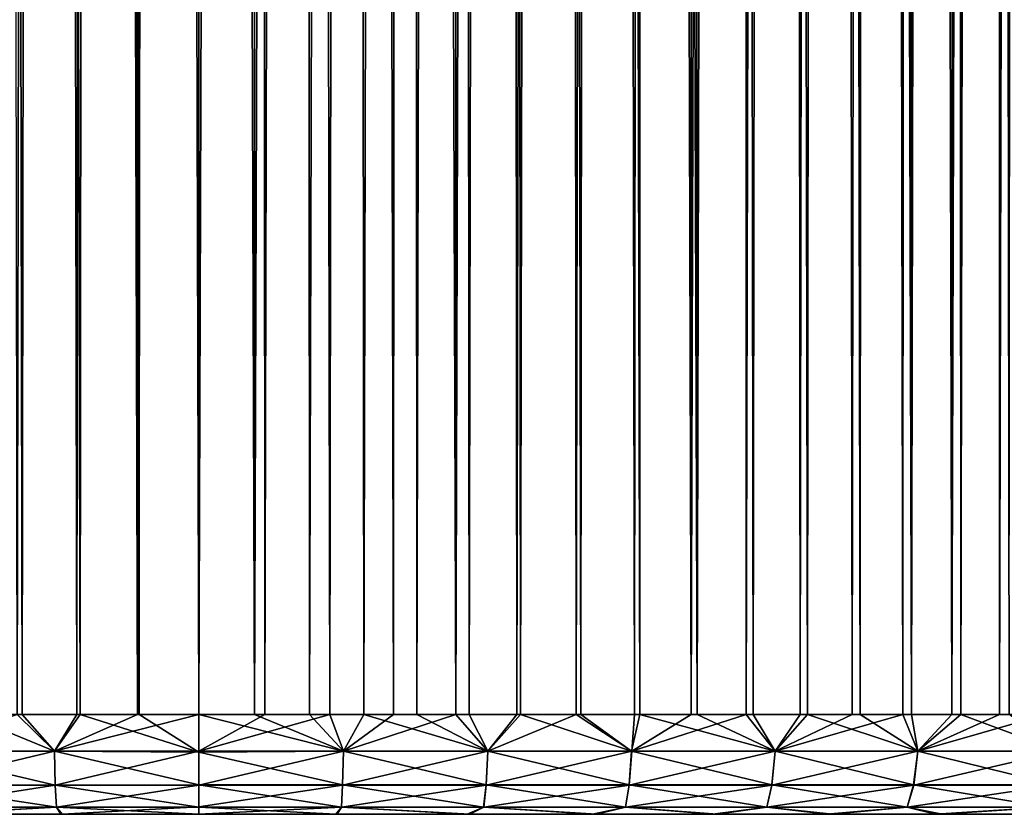
# Model space of a CAD drawing. Units: millimetres. Extents: x -73 to 73, y -74 to 144.
# Drawn here: x -1 to 2, y -74 to -72 of the extents above; entities that cross this region are included whole.
import ezdxf

# ---------------------------------------------------------------- set-up
doc = ezdxf.new("R2010")
doc.units = ezdxf.units.MM
doc.header["$LTSCALE"] = 101.851852
for name, color, linetype in [('182', 7, 'CONTINUOUS'), ('188', 7, 'CONTINUOUS'), ('193', 7, 'CONTINUOUS'), ('194', 7, 'CONTINUOUS'), ('197', 7, 'CONTINUOUS')]:
    doc.layers.add(name, color=color, linetype=linetype)

msp = doc.modelspace()

# ---------------------------------------------------------------- linework, layer by layer
at = {"layer": '182', "color": 7, "linetype": 'CONTINUOUS', "true_color": 0xc8c8c8}
for points in [[(2.3696, -23.0984, 95.3427), (2.2487, -23.1128, 95.3682), (2.2872, -74.15, 95.3603), (2.3696, -23.0984, 95.3427)], [(2.4317, -74.15, 95.329), (2.3696, -23.0984, 95.3427), (2.2872, -74.15, 95.3603), (2.4317, -74.15, 95.329)], [(2.4884, -23.0835, 95.3161), (2.3696, -23.0984, 95.3427), (2.4317, -74.15, 95.329), (2.4884, -23.0835, 95.3161)], [(1.9999, -23.1399, 95.4157), (1.8718, -23.1524, 95.4376), (1.9852, -74.15, 95.4182), (1.9999, -23.1399, 95.4157)], [(2.1386, -74.15, 95.39), (1.9999, -23.1399, 95.4157), (1.9852, -74.15, 95.4182), (2.1386, -74.15, 95.39)], [(2.1254, -23.1267, 95.3925), (1.9999, -23.1399, 95.4157), (2.1386, -74.15, 95.39), (2.1254, -23.1267, 95.3925)], [(2.2487, -23.1128, 95.3682), (2.1254, -23.1267, 95.3925), (2.1386, -74.15, 95.39), (2.2487, -23.1128, 95.3682)], [(2.2872, -74.15, 95.3603), (2.2487, -23.1128, 95.3682), (2.1386, -74.15, 95.39), (2.2872, -74.15, 95.3603)], [(2.3883, -23.1528, 90.8349), (2.5079, -23.1372, 90.862), (2.4033, -74.15, 90.8382), (2.3883, -23.1528, 90.8349)], [(2.4033, -74.15, 90.8382), (2.5079, -23.1372, 90.862), (2.5424, -74.15, 90.8701), (2.4033, -74.15, 90.8382)], [(1.7413, -23.1642, 95.4582), (1.6088, -23.1754, 95.4774), (1.6632, -74.15, 95.4697), (1.7413, -23.1642, 95.4582)], [(1.8265, -74.15, 95.4449), (1.7413, -23.1642, 95.4582), (1.6632, -74.15, 95.4697), (1.8265, -74.15, 95.4449)], [(1.8718, -23.1524, 95.4376), (1.7413, -23.1642, 95.4582), (1.8265, -74.15, 95.4449), (1.8718, -23.1524, 95.4376)], [(1.9852, -74.15, 95.4182), (1.8718, -23.1524, 95.4376), (1.8265, -74.15, 95.4449), (1.9852, -74.15, 95.4182)], [(2.1425, -23.1825, 90.7843), (2.2666, -23.1679, 90.809), (2.2603, -74.15, 90.8077), (2.1425, -23.1825, 90.7843)], [(2.2666, -23.1679, 90.809), (2.3883, -23.1528, 90.8349), (2.2603, -74.15, 90.8077), (2.2666, -23.1679, 90.809)], [(2.2603, -74.15, 90.8077), (2.3883, -23.1528, 90.8349), (2.4033, -74.15, 90.8382), (2.2603, -74.15, 90.8077)], [(1.3373, -23.1958, 95.5117), (1.1981, -23.2048, 95.5266), (1.3233, -74.15, 95.5132), (1.3373, -23.1958, 95.5117)], [(1.4955, -74.15, 95.4925), (1.3373, -23.1958, 95.5117), (1.3233, -74.15, 95.5132), (1.4955, -74.15, 95.4925)], [(1.4742, -23.186, 95.4952), (1.3373, -23.1958, 95.5117), (1.4955, -74.15, 95.4925), (1.4742, -23.186, 95.4952)], [(1.6088, -23.1754, 95.4774), (1.4742, -23.186, 95.4952), (1.4955, -74.15, 95.4925), (1.6088, -23.1754, 95.4774)], [(1.6632, -74.15, 95.4697), (1.6088, -23.1754, 95.4774), (1.4955, -74.15, 95.4925), (1.6632, -74.15, 95.4697)], [(1.8871, -23.2094, 90.7386), (2.0161, -23.1963, 90.7608), (1.9612, -74.15, 90.7511), (1.8871, -23.2094, 90.7386)], [(1.9612, -74.15, 90.7511), (2.0161, -23.1963, 90.7608), (2.1131, -74.15, 90.7787), (1.9612, -74.15, 90.7511)], [(2.0161, -23.1963, 90.7608), (2.1425, -23.1825, 90.7843), (2.1131, -74.15, 90.7787), (2.0161, -23.1963, 90.7608)], [(2.1131, -74.15, 90.7787), (2.1425, -23.1825, 90.7843), (2.2603, -74.15, 90.8077), (2.1131, -74.15, 90.7787)], [(0.6161, -23.2304, 95.5709), (0.465, -23.2344, 95.5777), (0.4945, -74.15, 95.5765), (0.6161, -23.2304, 95.5709)], [(0.6542, -74.15, 95.5688), (0.6161, -23.2304, 95.5709), (0.4945, -74.15, 95.5765), (0.6542, -74.15, 95.5688)], [(0.7651, -23.2255, 95.5623), (0.6161, -23.2304, 95.5709), (0.6542, -74.15, 95.5688), (0.7651, -23.2255, 95.5623)], [(0.8113, -74.15, 95.5592), (0.7651, -23.2255, 95.5623), (0.6542, -74.15, 95.5688), (0.8113, -74.15, 95.5592)], [(0.9119, -23.2197, 95.552), (0.7651, -23.2255, 95.5623), (0.8113, -74.15, 95.5592), (0.9119, -23.2197, 95.552)], [(0.9655, -74.15, 95.5478), (0.9119, -23.2197, 95.552), (0.8113, -74.15, 95.5592), (0.9655, -74.15, 95.5478)], [(1.0563, -23.2128, 95.5401), (0.9119, -23.2197, 95.552), (0.9655, -74.15, 95.5478), (1.0563, -23.2128, 95.5401)], [(1.1466, -74.15, 95.5317), (1.0563, -23.2128, 95.5401), (0.9655, -74.15, 95.5478), (1.1466, -74.15, 95.5317)], [(1.1981, -23.2048, 95.5266), (1.0563, -23.2128, 95.5401), (1.1466, -74.15, 95.5317), (1.1981, -23.2048, 95.5266)], [(1.3233, -74.15, 95.5132), (1.1981, -23.2048, 95.5266), (1.1466, -74.15, 95.5317), (1.3233, -74.15, 95.5132)], [(1.6222, -23.2334, 90.698), (1.7557, -23.2217, 90.7176), (1.6431, -74.15, 90.701), (1.6222, -23.2334, 90.698)], [(1.6431, -74.15, 90.701), (1.7557, -23.2217, 90.7176), (1.8044, -74.15, 90.7252), (1.6431, -74.15, 90.701)], [(1.7557, -23.2217, 90.7176), (1.8871, -23.2094, 90.7386), (1.8044, -74.15, 90.7252), (1.7557, -23.2217, 90.7176)], [(1.8044, -74.15, 90.7252), (1.8871, -23.2094, 90.7386), (1.9612, -74.15, 90.7511), (1.8044, -74.15, 90.7252)], [(0.1568, -23.2395, 95.5857), (0, -23.2406, 95.5868), (0.1672, -74.15, 95.5855), (0.1568, -23.2395, 95.5857)], [(0, -23.2406, 95.5868), (0, -74.15, 95.5867), (0.1672, -74.15, 95.5855), (0, -23.2406, 95.5868)], [(0.3118, -23.2374, 95.5826), (0.1568, -23.2395, 95.5857), (0.1672, -74.15, 95.5855), (0.3118, -23.2374, 95.5826)], [(0.3321, -74.15, 95.5821), (0.3118, -23.2374, 95.5826), (0.1672, -74.15, 95.5855), (0.3321, -74.15, 95.5821)], [(0.465, -23.2344, 95.5777), (0.3118, -23.2374, 95.5826), (0.3321, -74.15, 95.5821), (0.465, -23.2344, 95.5777)], [(0.4945, -74.15, 95.5765), (0.465, -23.2344, 95.5777), (0.3321, -74.15, 95.5821), (0.4945, -74.15, 95.5765)], [(1.2083, -23.2642, 90.648), (1.3486, -23.2548, 90.6632), (1.3074, -74.15, 90.6585), (1.2083, -23.2642, 90.648)], [(1.3074, -74.15, 90.6585), (1.3486, -23.2548, 90.6632), (1.4774, -74.15, 90.6787), (1.3074, -74.15, 90.6585)], [(1.3486, -23.2548, 90.6632), (1.4865, -23.2445, 90.6799), (1.4774, -74.15, 90.6787), (1.3486, -23.2548, 90.6632)], [(1.4865, -23.2445, 90.6799), (1.6222, -23.2334, 90.698), (1.4774, -74.15, 90.6787), (1.4865, -23.2445, 90.6799)], [(1.4774, -74.15, 90.6787), (1.6222, -23.2334, 90.698), (1.6431, -74.15, 90.701), (1.4774, -74.15, 90.6787)], [(0.6215, -23.291, 90.603), (0.7717, -23.2859, 90.6117), (0.7708, -74.15, 90.6116), (0.6215, -23.291, 90.603)], [(0.7717, -23.2859, 90.6117), (0.9198, -23.2798, 90.6222), (0.7708, -74.15, 90.6116), (0.7717, -23.2859, 90.6117)], [(0.7708, -74.15, 90.6116), (0.9198, -23.2798, 90.6222), (0.9539, -74.15, 90.6248), (0.7708, -74.15, 90.6116)], [(0.9198, -23.2798, 90.6222), (1.0654, -23.2726, 90.6343), (0.9539, -74.15, 90.6248), (0.9198, -23.2798, 90.6222)], [(0.9539, -74.15, 90.6248), (1.0654, -23.2726, 90.6343), (1.1328, -74.15, 90.6405), (0.9539, -74.15, 90.6248)], [(1.0654, -23.2726, 90.6343), (1.2083, -23.2642, 90.648), (1.1328, -74.15, 90.6405), (1.0654, -23.2726, 90.6343)], [(1.1328, -74.15, 90.6405), (1.2083, -23.2642, 90.648), (1.3074, -74.15, 90.6585), (1.1328, -74.15, 90.6405)], [(0, -23.3017, 90.5868), (0.1582, -23.3005, 90.5879), (0, -74.15, 90.5868), (0, -23.3017, 90.5868)], [(0, -74.15, 90.5868), (0.1582, -23.3005, 90.5879), (0.198, -74.15, 90.5885), (0, -74.15, 90.5868)], [(0.1582, -23.3005, 90.5879), (0.3146, -23.2983, 90.591), (0.198, -74.15, 90.5885), (0.1582, -23.3005, 90.5879)], [(0.198, -74.15, 90.5885), (0.3146, -23.2983, 90.591), (0.3926, -74.15, 90.5933), (0.198, -74.15, 90.5885)], [(0.3146, -23.2983, 90.591), (0.469, -23.2952, 90.5961), (0.3926, -74.15, 90.5933), (0.3146, -23.2983, 90.591)], [(0.3926, -74.15, 90.5933), (0.469, -23.2952, 90.5961), (0.5836, -74.15, 90.6011), (0.3926, -74.15, 90.5933)], [(0.469, -23.2952, 90.5961), (0.6215, -23.291, 90.603), (0.5836, -74.15, 90.6011), (0.469, -23.2952, 90.5961)], [(0.5836, -74.15, 90.6011), (0.6215, -23.291, 90.603), (0.7708, -74.15, 90.6116), (0.5836, -74.15, 90.6011)]]:
    msp.add_3dface(points, dxfattribs=at)
at = {"layer": '188', "color": 7, "linetype": 'CONTINUOUS', "true_color": 0xc8c8c8}
for points in [[(0.1672, -74.15, 95.5855), (0, -74.15, 95.5867), (0.4336, -74.2602, 95.558), (0.1672, -74.15, 95.5855)], [(0, -74.15, 95.5867), (0, -74.2632, 95.5646), (0.4336, -74.2602, 95.558), (0, -74.15, 95.5867)], [(0, -74.15, 90.5868), (0.198, -74.15, 90.5885), (0, -74.2606, 90.6079), (0, -74.15, 90.5868)], [(0.198, -74.15, 90.5885), (0.3926, -74.15, 90.5933), (0, -74.2606, 90.6079), (0.198, -74.15, 90.5885)], [(0.3926, -74.15, 90.5933), (0.4337, -74.2602, 90.6156), (0, -74.2606, 90.6079), (0.3926, -74.15, 90.5933)], [(0.3321, -74.15, 95.5821), (0.1672, -74.15, 95.5855), (0.4336, -74.2602, 95.558), (0.3321, -74.15, 95.5821)], [(0.4945, -74.15, 95.5765), (0.3321, -74.15, 95.5821), (0.4336, -74.2602, 95.558), (0.4945, -74.15, 95.5765)], [(0.3926, -74.15, 90.5933), (0.5836, -74.15, 90.6011), (0.4337, -74.2602, 90.6156), (0.3926, -74.15, 90.5933)], [(0.4945, -74.15, 95.5765), (0.4336, -74.2602, 95.558), (0.8668, -74.2602, 95.5345), (0.4945, -74.15, 95.5765)], [(0.5836, -74.15, 90.6011), (0.7708, -74.15, 90.6116), (0.4337, -74.2602, 90.6156), (0.5836, -74.15, 90.6011)], [(0.7708, -74.15, 90.6116), (0.8669, -74.2602, 90.6391), (0.4337, -74.2602, 90.6156), (0.7708, -74.15, 90.6116)], [(0.6542, -74.15, 95.5688), (0.4945, -74.15, 95.5765), (0.8668, -74.2602, 95.5345), (0.6542, -74.15, 95.5688)], [(0.8113, -74.15, 95.5592), (0.6542, -74.15, 95.5688), (0.8668, -74.2602, 95.5345), (0.8113, -74.15, 95.5592)], [(0.7708, -74.15, 90.6116), (0.9539, -74.15, 90.6248), (0.8669, -74.2602, 90.6391), (0.7708, -74.15, 90.6116)], [(0.9655, -74.15, 95.5478), (0.8113, -74.15, 95.5592), (0.8668, -74.2602, 95.5345), (0.9655, -74.15, 95.5478)], [(0.9655, -74.15, 95.5478), (0.8668, -74.2602, 95.5345), (1.2989, -74.2602, 95.495), (0.9655, -74.15, 95.5478)], [(0.9539, -74.15, 90.6248), (1.1328, -74.15, 90.6405), (0.8669, -74.2602, 90.6391), (0.9539, -74.15, 90.6248)], [(1.1328, -74.15, 90.6405), (1.2991, -74.2602, 90.6786), (0.8669, -74.2602, 90.6391), (1.1328, -74.15, 90.6405)], [(1.1466, -74.15, 95.5317), (0.9655, -74.15, 95.5478), (1.2989, -74.2602, 95.495), (1.1466, -74.15, 95.5317)], [(1.1328, -74.15, 90.6405), (1.3074, -74.15, 90.6585), (1.2991, -74.2602, 90.6786), (1.1328, -74.15, 90.6405)], [(1.3233, -74.15, 95.5132), (1.1466, -74.15, 95.5317), (1.2989, -74.2602, 95.495), (1.3233, -74.15, 95.5132)], [(1.3233, -74.15, 95.5132), (1.2989, -74.2602, 95.495), (1.7296, -74.2602, 95.4387), (1.3233, -74.15, 95.5132)], [(1.3074, -74.15, 90.6585), (1.4774, -74.15, 90.6787), (1.2991, -74.2602, 90.6786), (1.3074, -74.15, 90.6585)], [(1.4774, -74.15, 90.6787), (1.6431, -74.15, 90.701), (1.2991, -74.2602, 90.6786), (1.4774, -74.15, 90.6787)], [(1.6431, -74.15, 90.701), (1.7298, -74.2602, 90.7348), (1.2991, -74.2602, 90.6786), (1.6431, -74.15, 90.701)], [(1.4955, -74.15, 95.4925), (1.3233, -74.15, 95.5132), (1.7296, -74.2602, 95.4387), (1.4955, -74.15, 95.4925)], [(1.6632, -74.15, 95.4697), (1.4955, -74.15, 95.4925), (1.7296, -74.2602, 95.4387), (1.6632, -74.15, 95.4697)], [(1.6431, -74.15, 90.701), (1.8044, -74.15, 90.7252), (1.7298, -74.2602, 90.7348), (1.6431, -74.15, 90.701)], [(1.8265, -74.15, 95.4449), (1.6632, -74.15, 95.4697), (1.7296, -74.2602, 95.4387), (1.8265, -74.15, 95.4449)], [(1.8265, -74.15, 95.4449), (1.7296, -74.2602, 95.4387), (2.158, -74.2602, 95.3649), (1.8265, -74.15, 95.4449)], [(1.8044, -74.15, 90.7252), (1.9612, -74.15, 90.7511), (1.7298, -74.2602, 90.7348), (1.8044, -74.15, 90.7252)], [(1.9612, -74.15, 90.7511), (2.1131, -74.15, 90.7787), (1.7298, -74.2602, 90.7348), (1.9612, -74.15, 90.7511)], [(2.1131, -74.15, 90.7787), (2.1583, -74.2602, 90.8087), (1.7298, -74.2602, 90.7348), (2.1131, -74.15, 90.7787)], [(1.9852, -74.15, 95.4182), (1.8265, -74.15, 95.4449), (2.158, -74.2602, 95.3649), (1.9852, -74.15, 95.4182)], [(2.1386, -74.15, 95.39), (1.9852, -74.15, 95.4182), (2.158, -74.2602, 95.3649), (2.1386, -74.15, 95.39)], [(2.1131, -74.15, 90.7787), (2.2603, -74.15, 90.8077), (2.1583, -74.2602, 90.8087), (2.1131, -74.15, 90.7787)], [(2.2872, -74.15, 95.3603), (2.1386, -74.15, 95.39), (2.158, -74.2602, 95.3649), (2.2872, -74.15, 95.3603)], [(2.2872, -74.15, 95.3603), (2.158, -74.2602, 95.3649), (2.5834, -74.2602, 95.2722), (2.2872, -74.15, 95.3603)], [(2.2603, -74.15, 90.8077), (2.4033, -74.15, 90.8382), (2.1583, -74.2602, 90.8087), (2.2603, -74.15, 90.8077)], [(2.4033, -74.15, 90.8382), (2.5424, -74.15, 90.8701), (2.1583, -74.2602, 90.8087), (2.4033, -74.15, 90.8382)], [(2.5424, -74.15, 90.8701), (2.5838, -74.2602, 90.9014), (2.1583, -74.2602, 90.8087), (2.5424, -74.15, 90.8701)], [(2.4317, -74.15, 95.329), (2.2872, -74.15, 95.3603), (2.5834, -74.2602, 95.2722), (2.4317, -74.15, 95.329)], [(0, -74.2632, 95.5646), (0.4312, -74.362, 95.4913), (0.4336, -74.2602, 95.558), (0, -74.2632, 95.5646)], [(0.4313, -74.3621, 90.6823), (0, -74.3621, 90.6746), (0.4337, -74.2602, 90.6156), (0.4313, -74.3621, 90.6823)], [(0, -74.3621, 90.6746), (0, -74.2606, 90.6079), (0.4337, -74.2602, 90.6156), (0, -74.3621, 90.6746)], [(0, -74.362, 95.4991), (0.4312, -74.362, 95.4913), (0, -74.2632, 95.5646), (0, -74.362, 95.4991)], [(0.4312, -74.362, 95.4913), (0.8619, -74.362, 95.4679), (0.4336, -74.2602, 95.558), (0.4312, -74.362, 95.4913)], [(0.8621, -74.3621, 90.7057), (0.4313, -74.3621, 90.6823), (0.8669, -74.2602, 90.6391), (0.8621, -74.3621, 90.7057)], [(0.8669, -74.2602, 90.6391), (0.4313, -74.3621, 90.6823), (0.4337, -74.2602, 90.6156), (0.8669, -74.2602, 90.6391)], [(0.4336, -74.2602, 95.558), (0.8619, -74.362, 95.4679), (0.8668, -74.2602, 95.5345), (0.4336, -74.2602, 95.558)], [(0.8619, -74.362, 95.4679), (1.2916, -74.362, 95.4286), (0.8668, -74.2602, 95.5345), (0.8619, -74.362, 95.4679)], [(1.2918, -74.3621, 90.745), (0.8621, -74.3621, 90.7057), (1.2991, -74.2602, 90.6786), (1.2918, -74.3621, 90.745)], [(1.2991, -74.2602, 90.6786), (0.8621, -74.3621, 90.7057), (0.8669, -74.2602, 90.6391), (1.2991, -74.2602, 90.6786)], [(0.8668, -74.2602, 95.5345), (1.2916, -74.362, 95.4286), (1.2989, -74.2602, 95.495), (0.8668, -74.2602, 95.5345)], [(1.2916, -74.362, 95.4286), (1.7196, -74.362, 95.3727), (1.2989, -74.2602, 95.495), (1.2916, -74.362, 95.4286)], [(1.7198, -74.3621, 90.8009), (1.2918, -74.3621, 90.745), (1.7298, -74.2602, 90.7348), (1.7198, -74.3621, 90.8009)], [(1.7298, -74.2602, 90.7348), (1.2918, -74.3621, 90.745), (1.2991, -74.2602, 90.6786), (1.7298, -74.2602, 90.7348)], [(1.2989, -74.2602, 95.495), (1.7196, -74.362, 95.3727), (1.7296, -74.2602, 95.4387), (1.2989, -74.2602, 95.495)], [(1.7196, -74.362, 95.3727), (2.1453, -74.362, 95.2994), (1.7296, -74.2602, 95.4387), (1.7196, -74.362, 95.3727)], [(2.1455, -74.3621, 90.8743), (1.7198, -74.3621, 90.8009), (2.1583, -74.2602, 90.8087), (2.1455, -74.3621, 90.8743)], [(2.1583, -74.2602, 90.8087), (1.7198, -74.3621, 90.8009), (1.7298, -74.2602, 90.7348), (2.1583, -74.2602, 90.8087)], [(1.7296, -74.2602, 95.4387), (2.1453, -74.362, 95.2994), (2.158, -74.2602, 95.3649), (1.7296, -74.2602, 95.4387)], [(2.1453, -74.362, 95.2994), (2.5677, -74.362, 95.2073), (2.158, -74.2602, 95.3649), (2.1453, -74.362, 95.2994)], [(2.568, -74.3621, 90.9663), (2.1455, -74.3621, 90.8743), (2.5838, -74.2602, 90.9014), (2.568, -74.3621, 90.9663)], [(2.5838, -74.2602, 90.9014), (2.1455, -74.3621, 90.8743), (2.1583, -74.2602, 90.8087), (2.5838, -74.2602, 90.9014)], [(2.158, -74.2602, 95.3649), (2.5677, -74.362, 95.2073), (2.5834, -74.2602, 95.2722), (2.158, -74.2602, 95.3649)], [(0, -74.4288, 95.3976), (0.4276, -74.4289, 95.3895), (0, -74.362, 95.4991), (0, -74.4288, 95.3976)], [(0, -74.362, 95.4991), (0.4276, -74.4289, 95.3895), (0.4312, -74.362, 95.4913), (0, -74.362, 95.4991)], [(0.4276, -74.4289, 90.7841), (0, -74.4278, 90.7736), (0.4313, -74.3621, 90.6823), (0.4276, -74.4289, 90.7841)], [(0.4313, -74.3621, 90.6823), (0, -74.4278, 90.7736), (0, -74.3621, 90.6746), (0.4313, -74.3621, 90.6823)], [(0.4276, -74.4289, 95.3895), (0.8545, -74.4289, 95.3664), (0.4312, -74.362, 95.4913), (0.4276, -74.4289, 95.3895)], [(0.8547, -74.4289, 90.8072), (0.4276, -74.4289, 90.7841), (0.8621, -74.3621, 90.7057), (0.8547, -74.4289, 90.8072)], [(0.8621, -74.3621, 90.7057), (0.4276, -74.4289, 90.7841), (0.4313, -74.3621, 90.6823), (0.8621, -74.3621, 90.7057)], [(0.4312, -74.362, 95.4913), (0.8545, -74.4289, 95.3664), (0.8619, -74.362, 95.4679), (0.4312, -74.362, 95.4913)], [(0.8545, -74.4289, 95.3664), (1.2804, -74.4289, 95.3274), (0.8619, -74.362, 95.4679), (0.8545, -74.4289, 95.3664)], [(1.2806, -74.4289, 90.8462), (0.8547, -74.4289, 90.8072), (1.2918, -74.3621, 90.745), (1.2806, -74.4289, 90.8462)], [(1.2918, -74.3621, 90.745), (0.8547, -74.4289, 90.8072), (0.8621, -74.3621, 90.7057), (1.2918, -74.3621, 90.745)], [(0.8619, -74.362, 95.4679), (1.2804, -74.4289, 95.3274), (1.2916, -74.362, 95.4286), (0.8619, -74.362, 95.4679)], [(1.2804, -74.4289, 95.3274), (1.7044, -74.4289, 95.272), (1.2916, -74.362, 95.4286), (1.2804, -74.4289, 95.3274)], [(1.7046, -74.4289, 90.9016), (1.2806, -74.4289, 90.8462), (1.7198, -74.3621, 90.8009), (1.7046, -74.4289, 90.9016)], [(1.7198, -74.3621, 90.8009), (1.2806, -74.4289, 90.8462), (1.2918, -74.3621, 90.745), (1.7198, -74.3621, 90.8009)], [(1.2916, -74.362, 95.4286), (1.7044, -74.4289, 95.272), (1.7196, -74.362, 95.3727), (1.2916, -74.362, 95.4286)], [(1.7044, -74.4289, 95.272), (2.1258, -74.4289, 95.1994), (1.7196, -74.362, 95.3727), (1.7044, -74.4289, 95.272)], [(2.1261, -74.4289, 90.9742), (1.7046, -74.4289, 90.9016), (2.1455, -74.3621, 90.8743), (2.1261, -74.4289, 90.9742)], [(2.1455, -74.3621, 90.8743), (1.7046, -74.4289, 90.9016), (1.7198, -74.3621, 90.8009), (2.1455, -74.3621, 90.8743)], [(1.7196, -74.362, 95.3727), (2.1258, -74.4289, 95.1994), (2.1453, -74.362, 95.2994), (1.7196, -74.362, 95.3727)], [(2.1258, -74.4289, 95.1994), (2.5437, -74.4289, 95.1084), (2.1453, -74.362, 95.2994), (2.1258, -74.4289, 95.1994)], [(2.5441, -74.4289, 91.0653), (2.1261, -74.4289, 90.9742), (2.568, -74.3621, 90.9663), (2.5441, -74.4289, 91.0653)], [(2.568, -74.3621, 90.9663), (2.1261, -74.4289, 90.9742), (2.1455, -74.3621, 90.8743), (2.568, -74.3621, 90.9663)], [(2.1453, -74.362, 95.2994), (2.5437, -74.4289, 95.1084), (2.5677, -74.362, 95.2073), (2.1453, -74.362, 95.2994)], [(0.4276, -74.4289, 90.7841), (0, -74.45, 90.8868), (0, -74.4278, 90.7736), (0.4276, -74.4289, 90.7841)], [(0, -74.45, 95.2868), (0.411, -74.45, 95.2789), (0, -74.4288, 95.3976), (0, -74.45, 95.2868)], [(0, -74.4288, 95.3976), (0.411, -74.45, 95.2789), (0.4276, -74.4289, 95.3895), (0, -74.4288, 95.3976)], [(0.415, -74.45, 90.8948), (0, -74.45, 90.8868), (0.4276, -74.4289, 90.7841), (0.415, -74.45, 90.8948)], [(0.411, -74.45, 95.2789), (0.8049, -74.45, 95.2592), (0.4276, -74.4289, 95.3895), (0.411, -74.45, 95.2789)], [(0.8127, -74.45, 90.9149), (0.415, -74.45, 90.8948), (0.4276, -74.4289, 90.7841), (0.8127, -74.45, 90.9149)], [(0.8547, -74.4289, 90.8072), (0.8127, -74.45, 90.9149), (0.4276, -74.4289, 90.7841), (0.8547, -74.4289, 90.8072)], [(0.4276, -74.4289, 95.3895), (0.8049, -74.45, 95.2592), (0.8545, -74.4289, 95.3664), (0.4276, -74.4289, 95.3895)], [(0.8049, -74.45, 95.2592), (1.1816, -74.45, 95.2269), (0.8545, -74.4289, 95.3664), (0.8049, -74.45, 95.2592)], [(1.1929, -74.45, 90.9478), (0.8127, -74.45, 90.9149), (0.8547, -74.4289, 90.8072), (1.1929, -74.45, 90.9478)], [(0.8545, -74.4289, 95.3664), (1.1816, -74.45, 95.2269), (1.2804, -74.4289, 95.3274), (0.8545, -74.4289, 95.3664)], [(1.2806, -74.4289, 90.8462), (1.1929, -74.45, 90.9478), (0.8547, -74.4289, 90.8072), (1.2806, -74.4289, 90.8462)], [(1.1816, -74.45, 95.2269), (1.5413, -74.45, 95.1839), (1.2804, -74.4289, 95.3274), (1.1816, -74.45, 95.2269)], [(1.556, -74.45, 90.9917), (1.1929, -74.45, 90.9478), (1.2806, -74.4289, 90.8462), (1.556, -74.45, 90.9917)], [(1.2804, -74.4289, 95.3274), (1.5413, -74.45, 95.1839), (1.7044, -74.4289, 95.272), (1.2804, -74.4289, 95.3274)], [(1.7046, -74.4289, 90.9016), (1.556, -74.45, 90.9917), (1.2806, -74.4289, 90.8462), (1.7046, -74.4289, 90.9016)], [(1.5413, -74.45, 95.1839), (1.8843, -74.45, 95.1313), (1.7044, -74.4289, 95.272), (1.5413, -74.45, 95.1839)], [(1.9019, -74.45, 91.0453), (1.556, -74.45, 90.9917), (1.7046, -74.4289, 90.9016), (1.9019, -74.45, 91.0453)], [(1.7044, -74.4289, 95.272), (1.8843, -74.45, 95.1313), (2.1258, -74.4289, 95.1994), (1.7044, -74.4289, 95.272)], [(2.1261, -74.4289, 90.9742), (1.9019, -74.45, 91.0453), (1.7046, -74.4289, 90.9016), (2.1261, -74.4289, 90.9742)], [(1.8843, -74.45, 95.1313), (2.2106, -74.45, 95.0699), (2.1258, -74.4289, 95.1994), (1.8843, -74.45, 95.1313)], [(2.231, -74.45, 91.1079), (1.9019, -74.45, 91.0453), (2.1261, -74.4289, 90.9742), (2.231, -74.45, 91.1079)], [(2.1258, -74.4289, 95.1994), (2.2106, -74.45, 95.0699), (2.5437, -74.4289, 95.1084), (2.1258, -74.4289, 95.1994)], [(2.5441, -74.4289, 91.0653), (2.231, -74.45, 91.1079), (2.1261, -74.4289, 90.9742), (2.5441, -74.4289, 91.0653)], [(2.2106, -74.45, 95.0699), (2.5204, -74.45, 95.0005), (2.5437, -74.4289, 95.1084), (2.2106, -74.45, 95.0699)], [(2.5433, -74.45, 91.1787), (2.231, -74.45, 91.1079), (2.5441, -74.4289, 91.0653), (2.5433, -74.45, 91.1787)]]:
    msp.add_3dface(points, dxfattribs=at)
at = {"layer": '193', "color": 7, "linetype": 'CONTINUOUS', "true_color": 0xc8c8c8}
for points in [[(-0.5309, -74.15, 95.5751), (-0.6167, -23.2304, 95.5708), (-0.702, -74.15, 95.5663), (-0.5309, -74.15, 95.5751)], [(-0.4654, -23.2344, 95.5777), (-0.6167, -23.2304, 95.5708), (-0.5309, -74.15, 95.5751), (-0.4654, -23.2344, 95.5777)], [(-0.3569, -74.15, 95.5815), (-0.4654, -23.2344, 95.5777), (-0.5309, -74.15, 95.5751), (-0.3569, -74.15, 95.5815)], [(-0.3121, -23.2374, 95.5826), (-0.4654, -23.2344, 95.5777), (-0.3569, -74.15, 95.5815), (-0.3121, -23.2374, 95.5826)], [(-0.1799, -74.15, 95.5855), (-0.3121, -23.2374, 95.5826), (-0.3569, -74.15, 95.5815), (-0.1799, -74.15, 95.5855)], [(-0.157, -23.2395, 95.5857), (-0.3121, -23.2374, 95.5826), (-0.1799, -74.15, 95.5855), (-0.157, -23.2395, 95.5857)], [(0, -74.15, 95.5867), (-0.157, -23.2395, 95.5857), (-0.1799, -74.15, 95.5855), (0, -74.15, 95.5867)], [(0, -23.2406, 95.5868), (-0.157, -23.2395, 95.5857), (0, -74.15, 95.5867), (0, -23.2406, 95.5868)], [(-0.6207, -23.2911, 90.6029), (-0.4685, -23.2952, 90.596), (-0.5453, -74.15, 90.5991), (-0.6207, -23.2911, 90.6029)], [(-0.5453, -74.15, 90.5991), (-0.4685, -23.2952, 90.596), (-0.3666, -74.15, 90.5923), (-0.5453, -74.15, 90.5991)], [(-0.4685, -23.2952, 90.596), (-0.3142, -23.2984, 90.591), (-0.3666, -74.15, 90.5923), (-0.4685, -23.2952, 90.596)], [(-0.3666, -74.15, 90.5923), (-0.3142, -23.2984, 90.591), (-0.1848, -74.15, 90.5882), (-0.3666, -74.15, 90.5923)], [(-0.3142, -23.2984, 90.591), (-0.158, -23.3005, 90.5879), (-0.1848, -74.15, 90.5882), (-0.3142, -23.2984, 90.591)], [(-0.158, -23.3005, 90.5879), (0, -23.3017, 90.5868), (-0.1848, -74.15, 90.5882), (-0.158, -23.3005, 90.5879)], [(-0.1848, -74.15, 90.5882), (0, -23.3017, 90.5868), (0, -74.15, 90.5868), (-0.1848, -74.15, 90.5882)]]:
    msp.add_3dface(points, dxfattribs=at)
at = {"layer": '194', "color": 7, "linetype": 'CONTINUOUS', "true_color": 0xc8c8c8}
for points in [[(-0.415, -74.45, 95.2788), (-0.8127, -74.45, 95.2586), (-0.8049, -74.45, 90.9144), (-0.415, -74.45, 95.2788)], [(-0.415, -74.45, 95.2788), (-0.8049, -74.45, 90.9144), (-0.411, -74.45, 90.8946), (-0.415, -74.45, 95.2788)], [(0, -74.45, 90.8868), (0, -74.45, 95.2868), (-0.415, -74.45, 95.2788), (0, -74.45, 90.8868)], [(0, -74.45, 90.8868), (-0.415, -74.45, 95.2788), (-0.411, -74.45, 90.8946), (0, -74.45, 90.8868)], [(0, -74.45, 90.8868), (0.415, -74.45, 90.8948), (0, -74.45, 95.2868), (0, -74.45, 90.8868)], [(0.415, -74.45, 90.8948), (0.411, -74.45, 95.2789), (0, -74.45, 95.2868), (0.415, -74.45, 90.8948)], [(0.415, -74.45, 90.8948), (0.8049, -74.45, 95.2592), (0.411, -74.45, 95.2789), (0.415, -74.45, 90.8948)], [(0.415, -74.45, 90.8948), (0.8127, -74.45, 90.9149), (0.8049, -74.45, 95.2592), (0.415, -74.45, 90.8948)], [(0.8127, -74.45, 90.9149), (1.1816, -74.45, 95.2269), (0.8049, -74.45, 95.2592), (0.8127, -74.45, 90.9149)], [(0.8127, -74.45, 90.9149), (1.1929, -74.45, 90.9478), (1.1816, -74.45, 95.2269), (0.8127, -74.45, 90.9149)], [(1.1929, -74.45, 90.9478), (1.5413, -74.45, 95.1839), (1.1816, -74.45, 95.2269), (1.1929, -74.45, 90.9478)], [(1.1929, -74.45, 90.9478), (1.556, -74.45, 90.9917), (1.5413, -74.45, 95.1839), (1.1929, -74.45, 90.9478)], [(1.556, -74.45, 90.9917), (1.8843, -74.45, 95.1313), (1.5413, -74.45, 95.1839), (1.556, -74.45, 90.9917)], [(1.556, -74.45, 90.9917), (1.9019, -74.45, 91.0453), (1.8843, -74.45, 95.1313), (1.556, -74.45, 90.9917)], [(1.9019, -74.45, 91.0453), (2.2106, -74.45, 95.0699), (1.8843, -74.45, 95.1313), (1.9019, -74.45, 91.0453)], [(1.9019, -74.45, 91.0453), (2.231, -74.45, 91.1079), (2.2106, -74.45, 95.0699), (1.9019, -74.45, 91.0453)], [(2.231, -74.45, 91.1079), (2.5204, -74.45, 95.0005), (2.2106, -74.45, 95.0699), (2.231, -74.45, 91.1079)], [(2.231, -74.45, 91.1079), (2.5433, -74.45, 91.1787), (2.5204, -74.45, 95.0005), (2.231, -74.45, 91.1079)]]:
    msp.add_3dface(points, dxfattribs=at)
at = {"layer": '197', "color": 7, "linetype": 'CONTINUOUS', "true_color": 0xc8c8c8}
for points in [[(-0.4337, -74.2602, 95.558), (-0.702, -74.15, 95.5663), (-0.8669, -74.2602, 95.5345), (-0.4337, -74.2602, 95.558)], [(-0.8668, -74.2602, 90.6391), (-0.5453, -74.15, 90.5991), (-0.4336, -74.2602, 90.6155), (-0.8668, -74.2602, 90.6391)], [(-0.5309, -74.15, 95.5751), (-0.702, -74.15, 95.5663), (-0.4337, -74.2602, 95.558), (-0.5309, -74.15, 95.5751)], [(-0.5453, -74.15, 90.5991), (-0.3666, -74.15, 90.5923), (-0.4336, -74.2602, 90.6155), (-0.5453, -74.15, 90.5991)], [(-0.3569, -74.15, 95.5815), (-0.5309, -74.15, 95.5751), (-0.4337, -74.2602, 95.558), (-0.3569, -74.15, 95.5815)], [(0, -74.2632, 95.5646), (-0.3569, -74.15, 95.5815), (-0.4337, -74.2602, 95.558), (0, -74.2632, 95.5646)], [(-0.3666, -74.15, 90.5923), (-0.1848, -74.15, 90.5882), (-0.4336, -74.2602, 90.6155), (-0.3666, -74.15, 90.5923)], [(-0.1848, -74.15, 90.5882), (0, -74.15, 90.5868), (-0.4336, -74.2602, 90.6155), (-0.1848, -74.15, 90.5882)], [(0, -74.15, 90.5868), (0, -74.2606, 90.6079), (-0.4336, -74.2602, 90.6155), (0, -74.15, 90.5868)], [(-0.1799, -74.15, 95.5855), (-0.3569, -74.15, 95.5815), (0, -74.2632, 95.5646), (-0.1799, -74.15, 95.5855)], [(0, -74.15, 95.5867), (-0.1799, -74.15, 95.5855), (0, -74.2632, 95.5646), (0, -74.15, 95.5867)], [(-0.4337, -74.2602, 95.558), (-0.8669, -74.2602, 95.5345), (-0.4313, -74.3621, 95.4912), (-0.4337, -74.2602, 95.558)], [(-0.4313, -74.3621, 95.4912), (-0.8669, -74.2602, 95.5345), (-0.8621, -74.3621, 95.4679), (-0.4313, -74.3621, 95.4912)], [(-0.8668, -74.2602, 90.6391), (-0.4336, -74.2602, 90.6155), (-0.8619, -74.3621, 90.7057), (-0.8668, -74.2602, 90.6391)], [(-0.8619, -74.3621, 90.7057), (-0.4336, -74.2602, 90.6155), (-0.4312, -74.3621, 90.6823), (-0.8619, -74.3621, 90.7057)], [(0, -74.362, 95.4991), (-0.4337, -74.2602, 95.558), (-0.4313, -74.3621, 95.4912), (0, -74.362, 95.4991)], [(0, -74.362, 95.4991), (0, -74.2632, 95.5646), (-0.4337, -74.2602, 95.558), (0, -74.362, 95.4991)], [(-0.4336, -74.2602, 90.6155), (0, -74.2606, 90.6079), (-0.4312, -74.3621, 90.6823), (-0.4336, -74.2602, 90.6155)], [(0, -74.2606, 90.6079), (0, -74.3621, 90.6746), (-0.4312, -74.3621, 90.6823), (0, -74.2606, 90.6079)], [(-0.4313, -74.3621, 95.4912), (-0.8621, -74.3621, 95.4679), (-0.4276, -74.4289, 95.3895), (-0.4313, -74.3621, 95.4912)], [(-0.4276, -74.4289, 95.3895), (-0.8621, -74.3621, 95.4679), (-0.8547, -74.4289, 95.3663), (-0.4276, -74.4289, 95.3895)], [(-0.8619, -74.3621, 90.7057), (-0.4312, -74.3621, 90.6823), (-0.8545, -74.4289, 90.8072), (-0.8619, -74.3621, 90.7057)], [(-0.8545, -74.4289, 90.8072), (-0.4312, -74.3621, 90.6823), (-0.4276, -74.4289, 90.784), (-0.8545, -74.4289, 90.8072)], [(0, -74.4288, 95.3976), (0, -74.362, 95.4991), (-0.4313, -74.3621, 95.4912), (0, -74.4288, 95.3976)], [(0, -74.4288, 95.3976), (-0.4313, -74.3621, 95.4912), (-0.4276, -74.4289, 95.3895), (0, -74.4288, 95.3976)], [(-0.4312, -74.3621, 90.6823), (0, -74.3621, 90.6746), (-0.4276, -74.4289, 90.784), (-0.4312, -74.3621, 90.6823)], [(0, -74.3621, 90.6746), (0, -74.4278, 90.7736), (-0.4276, -74.4289, 90.784), (0, -74.3621, 90.6746)], [(-0.4276, -74.4289, 95.3895), (-0.8547, -74.4289, 95.3663), (-0.8127, -74.45, 95.2586), (-0.4276, -74.4289, 95.3895)], [(-0.8545, -74.4289, 90.8072), (-0.4276, -74.4289, 90.784), (-0.8049, -74.45, 90.9144), (-0.8545, -74.4289, 90.8072)], [(-0.415, -74.45, 95.2788), (-0.4276, -74.4289, 95.3895), (-0.8127, -74.45, 95.2586), (-0.415, -74.45, 95.2788)], [(-0.8049, -74.45, 90.9144), (-0.4276, -74.4289, 90.784), (-0.411, -74.45, 90.8946), (-0.8049, -74.45, 90.9144)], [(-0.4276, -74.4289, 90.784), (0, -74.4278, 90.7736), (-0.411, -74.45, 90.8946), (-0.4276, -74.4289, 90.784)], [(0, -74.45, 95.2868), (0, -74.4288, 95.3976), (-0.4276, -74.4289, 95.3895), (0, -74.45, 95.2868)], [(0, -74.45, 95.2868), (-0.4276, -74.4289, 95.3895), (-0.415, -74.45, 95.2788), (0, -74.45, 95.2868)], [(0, -74.4278, 90.7736), (0, -74.45, 90.8868), (-0.411, -74.45, 90.8946), (0, -74.4278, 90.7736)]]:
    msp.add_3dface(points, dxfattribs=at)

doc.saveas('drawing.dxf')
